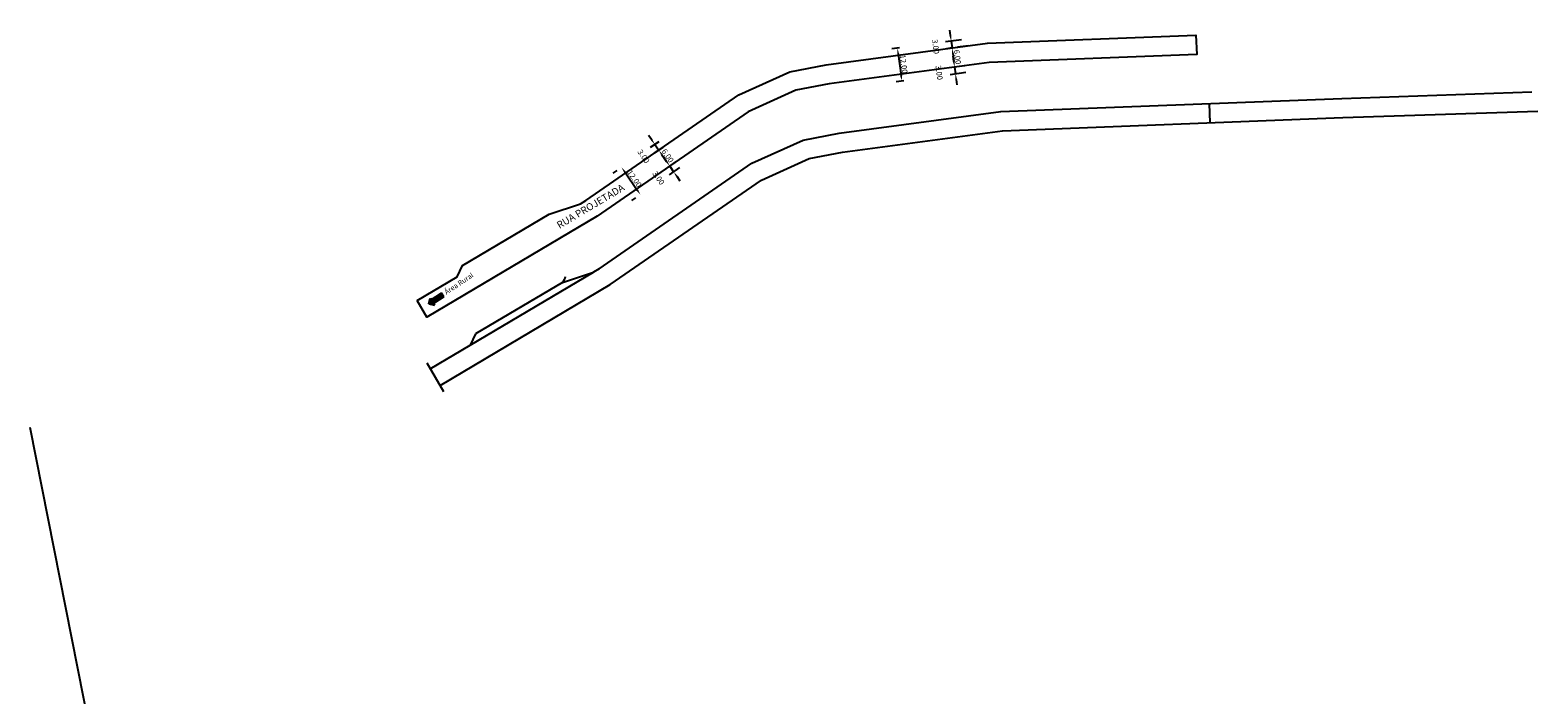
# Model space of a CAD drawing. Extents: x 395133 to 397889, y 7244296 to 7245960.
# Drawn here: x 396578 to 397124, y 7245058 to 7245299 of the extents above; entities that cross this region are included whole.
import ezdxf

# ---------------------------------------------------------------- set-up
doc = ezdxf.new("R2010")
doc.units = 0
doc.header["$MEASUREMENT"] = 0
doc.layers.get('0').update_dxf_attribs({"color": 250})
for name, color, linetype in [('CERCA', 7, 'Continuous'), ('ELETRICO', 1, 'Continuous'), ('PAREDES', 7, 'Continuous')]:
    doc.layers.add(name, color=color, linetype=linetype)
doc.styles.add('cotas', font='ARIALN.TTF')
doc.dimstyles.new('1000M', dxfattribs={"dimtxt": 2, "dimasz": 2, "dimexe": 2, "dimexo": 6, "dimgap": 0.5, "dimtad": 1, "dimzin": 0, "dimdsep": 46, "dimtxsty": 'cotas', "dimcen": 2, "dimdle": 1, "dimaunit": 1, "dimadec": 3, "dimazin": 0, "dimtfac": 1, "dimtmove": 2, "dimatfit": 3, "dimfxl": 1, "dimtolj": 1, "dimtzin": 0, "dimarcsym": 0})

# ---------------------------------------------------------------- blocks, each defined once
blk = doc.blocks.new('*D115')
at = {"layer": 'CERCA', "color": 0, "lineweight": -2, "transparency": 16777216}
for p, q in [((396911.99, 7245290.4), (396912.38, 7245287.43)), ((396917.67, 7245293.17), (396913.71, 7245292.65)), ((396916.38, 7245285.94), (396910.66, 7245285.18))]:
    blk.add_line(p, q, dxfattribs=at)
at = {"layer": 'CERCA', "color": 0, "transparency": 16777216}
for points in [[(396912.32, 7245290.44), (396911.66, 7245290.36), (396911.72, 7245292.38)], [(396912.71, 7245287.47), (396912.05, 7245287.38), (396912.65, 7245285.44)]]:
    blk.add_solid(points, dxfattribs=at)
at = {"layer": 'Defpoints', "color": 0, "transparency": 16777216}
for p in [(396911.72, 7245292.38, 948.51), (396912.65, 7245285.44), (396922.33, 7245286.73, 948.51)]:
    blk.add_point(p, dxfattribs=at)
at = {"layer": 'CERCA', "color": 0, "transparency": 16777216, "insert": (396913.69, 7245289.11), "char_height": 2, "attachment_point": 5, "rotation": 277.5665, "style": 'cotas'}
blk.add_mtext('\\A1;6.00', dxfattribs=at)
blk = doc.blocks.new('*D116')
at = {"layer": 'CERCA', "color": 0, "lineweight": -2, "transparency": 16777216}
for p, q in [((396912.38, 7245287.43), (396912.12, 7245289.41)), ((396916.38, 7245285.94), (396910.66, 7245285.18)), ((396916.71, 7245283.46), (396910.99, 7245282.7)), ((396912.65, 7245285.44), (396912.98, 7245282.97)), ((396913.24, 7245280.98), (396913.5, 7245279))]:
    blk.add_line(p, q, dxfattribs=at)
at = {"layer": 'CERCA', "color": 0, "transparency": 16777216}
for points in [[(396912.71, 7245287.47), (396912.05, 7245287.38), (396912.65, 7245285.44)], [(396913.57, 7245281.03), (396912.91, 7245280.94), (396912.98, 7245282.97)]]:
    blk.add_solid(points, dxfattribs=at)
at = {"layer": 'Defpoints', "color": 0, "transparency": 16777216}
for p in [(396922.33, 7245286.73, 948.51), (396922.66, 7245284.25, 948.51), (396912.98, 7245282.97)]:
    blk.add_point(p, dxfattribs=at)
at = {"layer": 'CERCA', "color": 0, "transparency": 16777216, "insert": (396907.05, 7245283.44), "char_height": 2, "attachment_point": 5, "rotation": 277.5665, "style": 'cotas'}
blk.add_mtext('\\A1;3.00', dxfattribs=at)
blk = doc.blocks.new('*D117')
at = {"layer": 'CERCA', "color": 0, "lineweight": -2, "transparency": 16777216}
for p, q in [((396915.13, 7245295.36), (396909.41, 7245294.6)), ((396911.13, 7245296.84), (396910.87, 7245298.83)), ((396911.4, 7245294.86), (396911.72, 7245292.38)), ((396911.72, 7245292.38), (396909.74, 7245292.12)), ((396911.99, 7245290.4), (396912.25, 7245288.42))]:
    blk.add_line(p, q, dxfattribs=at)
at = {"layer": 'CERCA', "color": 0, "transparency": 16777216}
for points in [[(396911.46, 7245296.89), (396910.8, 7245296.8), (396911.4, 7245294.86)], [(396912.32, 7245290.44), (396911.66, 7245290.36), (396911.72, 7245292.38)]]:
    blk.add_solid(points, dxfattribs=at)
at = {"layer": 'Defpoints', "color": 0, "transparency": 16777216}
for p in [(396921.08, 7245296.15, 948.51), (396911.72, 7245292.38), (396917.67, 7245293.17)]:
    blk.add_point(p, dxfattribs=at)
at = {"layer": 'CERCA', "color": 0, "transparency": 16777216, "insert": (396905.8, 7245292.86), "char_height": 2, "attachment_point": 5, "rotation": 277.5665, "style": 'cotas'}
blk.add_mtext('\\A1;3.00', dxfattribs=at)
blk = doc.blocks.new('*D118')
at = {"layer": 'CERCA', "color": 0, "lineweight": -2, "transparency": 16777216}
for p, q in [((396892.7, 7245292.38), (396889.95, 7245292.01)), ((396892.2, 7245290.29), (396893.25, 7245282.36)), ((396894.28, 7245280.48), (396891.53, 7245280.12))]:
    blk.add_line(p, q, dxfattribs=at)
at = {"layer": 'CERCA', "color": 0, "transparency": 16777216}
for points in [[(396892.53, 7245290.34), (396891.87, 7245290.25), (396891.93, 7245292.28)], [(396893.58, 7245282.41), (396892.92, 7245282.32), (396893.51, 7245280.38)]]:
    blk.add_solid(points, dxfattribs=at)
at = {"layer": 'Defpoints', "color": 0, "transparency": 16777216}
for p in [(396898.65, 7245293.17, 948.51), (396893.51, 7245280.38), (396900.23, 7245281.27, 948.51)]:
    blk.add_point(p, dxfattribs=at)
at = {"layer": 'CERCA', "color": 0, "transparency": 16777216, "insert": (396894.23, 7245286.53), "char_height": 2, "attachment_point": 5, "rotation": 277.5665, "style": 'cotas'}
blk.add_mtext('\\A1;12.00', dxfattribs=at)
blk = doc.blocks.new('*D119')
at = {"layer": 'CERCA', "color": 0, "lineweight": -2, "transparency": 16777216}
for p, q in [((396802.93, 7245259.07), (396801.79, 7245260.72)), ((396805.51, 7245258.42), (396802.42, 7245256.29)), ((396806.93, 7245256.36), (396803.84, 7245254.23)), ((396804.06, 7245257.43), (396805.49, 7245255.37)), ((396806.62, 7245253.72), (396807.76, 7245252.08))]:
    blk.add_line(p, q, dxfattribs=at)
at = {"layer": 'CERCA', "color": 0, "transparency": 16777216}
for points in [[(396803.2, 7245259.26), (396802.65, 7245258.88), (396804.06, 7245257.43)], [(396806.9, 7245253.91), (396806.35, 7245253.53), (396805.49, 7245255.37)]]:
    blk.add_solid(points, dxfattribs=at)
at = {"layer": 'Defpoints', "color": 0, "transparency": 16777216}
for p in [(396810.44, 7245261.83, 948.51), (396811.86, 7245259.77, 948.51), (396805.49, 7245255.37)]:
    blk.add_point(p, dxfattribs=at)
at = {"layer": 'CERCA', "color": 0, "transparency": 16777216, "insert": (396799.99, 7245253.1), "char_height": 2, "attachment_point": 5, "rotation": 304.6244, "style": 'cotas'}
blk.add_mtext('\\A1;3.00', dxfattribs=at)
blk = doc.blocks.new('*D120')
at = {"layer": 'CERCA', "color": 0, "lineweight": -2, "transparency": 16777216}
for p, q in [((396806.93, 7245256.36), (396803.84, 7245254.23)), ((396806.62, 7245253.72), (396808.33, 7245251.26)), ((396811.59, 7245251.08), (396807.82, 7245248.47))]:
    blk.add_line(p, q, dxfattribs=at)
at = {"layer": 'CERCA', "color": 0, "transparency": 16777216}
for points in [[(396806.9, 7245253.91), (396806.35, 7245253.53), (396805.49, 7245255.37)], [(396808.6, 7245251.44), (396808.05, 7245251.07), (396809.46, 7245249.61)]]:
    blk.add_solid(points, dxfattribs=at)
at = {"layer": 'Defpoints', "color": 0, "transparency": 16777216}
for p in [(396811.86, 7245259.77, 948.51), (396816.53, 7245254.49, 948.51), (396809.46, 7245249.61)]:
    blk.add_point(p, dxfattribs=at)
at = {"layer": 'CERCA', "color": 0, "transparency": 16777216, "insert": (396808.73, 7245253.35), "char_height": 2, "attachment_point": 5, "rotation": 304.6244, "style": 'cotas'}
blk.add_mtext('\\A1;6.00', dxfattribs=at)
blk = doc.blocks.new('*D121')
at = {"layer": 'CERCA', "color": 0, "lineweight": -2, "transparency": 16777216}
for p, q in [((396808.33, 7245251.26), (396807.19, 7245252.9)), ((396811.59, 7245251.08), (396807.82, 7245248.47)), ((396813.01, 7245249.02), (396809.24, 7245246.42)), ((396809.46, 7245249.61), (396810.88, 7245247.55)), ((396812.02, 7245245.91), (396813.16, 7245244.26))]:
    blk.add_line(p, q, dxfattribs=at)
at = {"layer": 'CERCA', "color": 0, "transparency": 16777216}
for points in [[(396808.6, 7245251.44), (396808.05, 7245251.07), (396809.46, 7245249.61)], [(396812.29, 7245246.1), (396811.75, 7245245.72), (396810.88, 7245247.55)]]:
    blk.add_solid(points, dxfattribs=at)
at = {"layer": 'Defpoints', "color": 0, "transparency": 16777216}
for p in [(396816.53, 7245254.49, 948.51), (396817.95, 7245252.43, 948.51), (396810.88, 7245247.55)]:
    blk.add_point(p, dxfattribs=at)
at = {"layer": 'CERCA', "color": 0, "transparency": 16777216, "insert": (396805.39, 7245245.28), "char_height": 2, "attachment_point": 5, "rotation": 304.6244, "style": 'cotas'}
blk.add_mtext('\\A1;3.00', dxfattribs=at)
blk = doc.blocks.new('*D122')
at = {"layer": 'CERCA', "color": 0, "lineweight": -2, "transparency": 16777216}
for p, q in [((396788.95, 7245246.99), (396790.39, 7245247.98)), ((396793.17, 7245247.47), (396797.71, 7245240.89)), ((396795.77, 7245237.12), (396797.2, 7245238.11))]:
    blk.add_line(p, q, dxfattribs=at)
at = {"layer": 'CERCA', "color": 0, "transparency": 16777216}
for points in [[(396793.44, 7245247.66), (396792.89, 7245247.28), (396792.03, 7245249.12)], [(396797.99, 7245241.08), (396797.44, 7245240.7), (396798.85, 7245239.24)]]:
    blk.add_solid(points, dxfattribs=at)
at = {"layer": 'Defpoints', "color": 0, "transparency": 16777216}
for p in [(396793.89, 7245250.4, 948.51), (396800.71, 7245240.53, 948.51), (396798.85, 7245239.24)]:
    blk.add_point(p, dxfattribs=at)
at = {"layer": 'CERCA', "color": 0, "transparency": 16777216, "insert": (396796.69, 7245245.05), "char_height": 2, "attachment_point": 5, "rotation": 304.6244, "style": 'cotas'}
blk.add_mtext('\\A1;12.00', dxfattribs=at)

msp = doc.modelspace()

# ---------------------------------------------------------------- hatches: boundary and pattern name
at = {"layer": 'CERCA'}
h = msp.add_hatch(color=256, dxfattribs=at)
h.dxf.hatch_style = 1
h.paths.add_polyline_path([(396727.591, 7245202.271), (396726.775, 7245203.53), (396723.044, 7245201.111), (396722.636, 7245201.74), (396722.193, 7245199.665), (396724.268, 7245199.223), (396723.86, 7245199.852)])

# ---------------------------------------------------------------- linework, layer by layer
at = {"color": 1}
for p, q in [((396770.603, 7245207.436), (396739.103, 7245188.834)), ((396739.103, 7245188.834), (396737.174, 7245184.727))]:
    msp.add_line(p, q, dxfattribs=at)
at = {"color": 7}
msp.add_line((396660.152, 7244739.585, 948.488), (396577.766, 7245154.846, 914.37), dxfattribs=at)
at = {"color": 1}
msp.add_arc((396768.034, 7245210.056), 3.67, 314.44078, 353.78836, dxfattribs=at)
at = {"layer": 'CERCA'}
for p, q in [((397004.855, 7245272.265, -29.657), (397005.126, 7245265.27, -29.657)), ((396737.174, 7245184.727), (396781.858, 7245211.21)), ((396770.603, 7245207.436), (396781.858, 7245211.21)), ((396722.193, 7245199.665, -949.177), (396722.636, 7245201.74, -949.177)), ((396722.636, 7245201.74, -949.177), (396723.044, 7245201.111, -949.177)), ((396726.775, 7245203.53, -949.177), (396723.044, 7245201.111, -949.177)), ((396727.591, 7245202.271, -949.177), (396723.86, 7245199.852, -949.177)), ((396727.591, 7245202.271, -949.177), (396726.775, 7245203.53, -949.177)), ((396722.193, 7245199.665, -949.177), (396724.268, 7245199.223, -949.177)), ((396723.86, 7245199.852, -949.177), (396724.268, 7245199.223, -949.177))]:
    msp.add_line(p, q, dxfattribs=at)
msp.add_lwpolyline([(396717.921, 7245200.892), (396732.41, 7245209.48), (396734.339, 7245213.587), (396765.839, 7245232.189), (396777.093, 7245235.963), (396779.117, 7245237.163), (396834.458, 7245275.375), (396853.024, 7245283.745), (396866.092, 7245286.324), (396924.596, 7245294.095), (397000.09, 7245297.018), (397000.361, 7245290.023), (396925.193, 7245287.113), (396867.232, 7245279.414), (396855.168, 7245277.034), (396837.914, 7245269.254), (396783.165, 7245231.451), (396721.488, 7245194.869), (396717.919, 7245200.891)], dxfattribs=at)
at = {"layer": 'ELETRICO'}
for p, q in [((396783.882, 7245212.41, -0.672), (396781.858, 7245211.21)), ((396721.411, 7245178.29), (396727.533, 7245167.969))]:
    msp.add_line(p, q, dxfattribs=at)
at = {"layer": 'ELETRICO', "elevation": -0.672}
for points in [[(396783.882, 7245212.41), (396839.223, 7245250.622), (396857.789, 7245258.992), (396870.857, 7245261.571), (396929.36, 7245269.342), (397052.99, 7245274.129), (397121.758, 7245276.467)], [(396787.93, 7245206.698), (396842.678, 7245244.501), (396859.933, 7245252.28), (396871.996, 7245254.661), (396929.958, 7245262.36), (397053.244, 7245267.134), (397123.939, 7245269.537)]]:
    msp.add_lwpolyline(points, dxfattribs=at)
at = {"layer": 'ELETRICO'}
for points in [[(396726.253, 7245170.116), (396787.93, 7245206.698)], [(396722.685, 7245176.139), (396737.174, 7245184.727)]]:
    msp.add_lwpolyline(points, dxfattribs=at)

# ---------------------------------------------------------------- texts
at = {"layer": 'PAREDES', "color": 7, "style": 'cotas'}
msp.add_text('RUA PROJETADA', height=2.6, rotation=30.85459, dxfattribs=at).set_placement((396769.52, 7245226.809, -949.177))
at = {"layer": 'PAREDES', "color": 7, "insert": (396727.577, 7245204.506, -950.103), "char_height": 1.82, "width": 38.03145, "attachment_point": 1, "rotation": 33.31288, "style": 'cotas'}
msp.add_mtext('Área Rural', dxfattribs=at)

# ---------------------------------------------------------------- dimensions: what is measured, and where the dimension line sits
at = {"layer": 'CERCA'}
for base, p1, p2, angle, text, picture, middle in [((396911.725, 7245292.383, -949.177), (396921.076, 7245296.148, -0.672), (396917.673, 7245293.174, -949.177), 97.56652, '3.00', '*D117', (396905.797, 7245292.857, -949.177)), ((396912.976, 7245282.966, -949.177), (396922.327, 7245286.73, -0.672), (396922.656, 7245284.252, -0.672), 97.56652, '3.00', '*D116', (396907.048, 7245283.44, -949.177)), ((396912.647, 7245285.444, -949.177), (396911.725, 7245292.383, -0.672), (396922.327, 7245286.73, -0.672), 97.56652, '6.00', '*D115', (396913.694, 7245289.114, -949.177)), ((396809.463, 7245249.61, -949.177), (396811.863, 7245259.774, -0.672), (396816.531, 7245254.49, -0.672), 124.62445, '6.00', '*D120', (396808.726, 7245253.354, -949.177)), ((396810.883, 7245247.553, -949.177), (396816.531, 7245254.49, -0.672), (396817.951, 7245252.433, -0.672), 124.62445, '3.00', '*D121', (396805.389, 7245245.278, -949.177))]:
    dim = msp.add_linear_dim(base=base, p1=p1, p2=p2, angle=angle, text=text, dimstyle='1000M', dxfattribs=at)
    dim.commit()
    dim.dimension.update_dxf_attribs({"geometry": picture, "text_midpoint": middle})
for p1, p2, distance, picture, middle in [((396898.652, 7245293.169, -0.672), (396900.232, 7245281.273, -0.672), -6.777, '*D118', (396894.232, 7245286.529, -949.177)), ((396793.892, 7245250.403, -0.672), (396800.71, 7245240.528, -0.672), -2.26, '*D122', (396796.693, 7245245.046, -949.177))]:
    dim = msp.add_aligned_dim(p1=p1, p2=p2, distance=distance, dimstyle='1000M', dxfattribs=at)
    dim.commit()
    dim.dimension.update_dxf_attribs({"geometry": picture, "text_midpoint": middle})
dim = msp.add_aligned_dim(p1=(396810.442, 7245261.831, -0.672), p2=(396811.863, 7245259.774, -0.672), distance=-7.75, text='3.00', dimstyle='1000M', dxfattribs=at)
dim.commit()
dim.dimension.update_dxf_attribs({"geometry": '*D119', "text_midpoint": (396799.991, 7245253.096, -949.177)})

doc.saveas('drawing.dxf')
